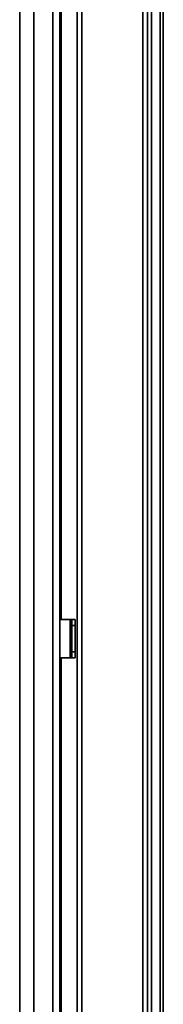
# Model space of a CAD drawing. Units: inches. Extents: x 177 to 4701, y 141 to 2302.
# Drawn here: x 191 to 262, y 632 to 1120 of the extents above; entities that cross this region are included whole.
import ezdxf

# ---------------------------------------------------------------- set-up
doc = ezdxf.new("R2010")
doc.units = ezdxf.units.IN
doc.header["$MEASUREMENT"] = 0
doc.layers.add('Layer 1', color=7, linetype='Continuous')

msp = doc.modelspace()

# ---------------------------------------------------------------- linework, layer by layer
at = {"layer": 'Layer 1', "color": 7, "lineweight": 35}
for points in [[(251.77, 2296.83), (251.77, 174.04)], [(254.17, 174.04), (254.17, 2296.83)], [(190.71, 214.45), (190.71, 2290)], [(256.17, 174.04), (256.17, 2281.51)], [(260.38, 2275.89), (260.38, 225.39)], [(261.98, 225.39), (261.98, 2275.89)], [(221.61, 2243.23), (221.61, 227.64)], [(219.21, 2241.81), (219.21, 231.99)], [(197.71, 214.45), (197.71, 2234.77)], [(207.21, 214.45), (207.21, 2234.5)], [(210.71, 214.45), (210.71, 2234.5)], [(211.31, 1168.7), (211.31, 822.46)], [(210.71, 822.45), (215.81, 822.45)], [(215.81, 822.45), (216.21, 822.45), (216.5, 822.45), (216.61, 822.45)], [(215.81, 803.45), (215.81, 822.45)], [(216.61, 819.45), (216.61, 820.22), (216.61, 820.95), (216.61, 821.57), (216.61, 822.04), (216.61, 822.34), (216.61, 822.45)], [(216.61, 822.45), (218.21, 822.45)], [(218.21, 822.45), (218.21, 822.34), (218.21, 822.04), (218.21, 821.57), (218.21, 820.95), (218.21, 820.22), (218.21, 819.45)], [(215.81, 818.95), (215.81, 806.25)], [(215.81, 818.95), (216.61, 818.95)], [(218.21, 819.45), (216.61, 819.45)], [(216.61, 806.45), (216.61, 819.45)], [(218.21, 819.45), (218.21, 806.45)], [(215.81, 806.25), (216.61, 806.25)], [(216.61, 806.45), (218.21, 806.45)], [(216.61, 803.45), (216.61, 803.55), (216.61, 803.85), (216.61, 804.33), (216.61, 804.95), (216.61, 805.67), (216.61, 806.45)], [(218.21, 806.45), (218.21, 805.67), (218.21, 804.95), (218.21, 804.33), (218.21, 803.85), (218.21, 803.55), (218.21, 803.45)], [(210.71, 803.45), (215.81, 803.45)], [(211.31, 803.46), (211.31, 271.37)], [(215.81, 803.45), (216.21, 803.45), (216.5, 803.45), (216.61, 803.45)], [(218.21, 803.45), (216.61, 803.45)]]:
    msp.add_lwpolyline(points, dxfattribs=at)

doc.saveas('drawing.dxf')
